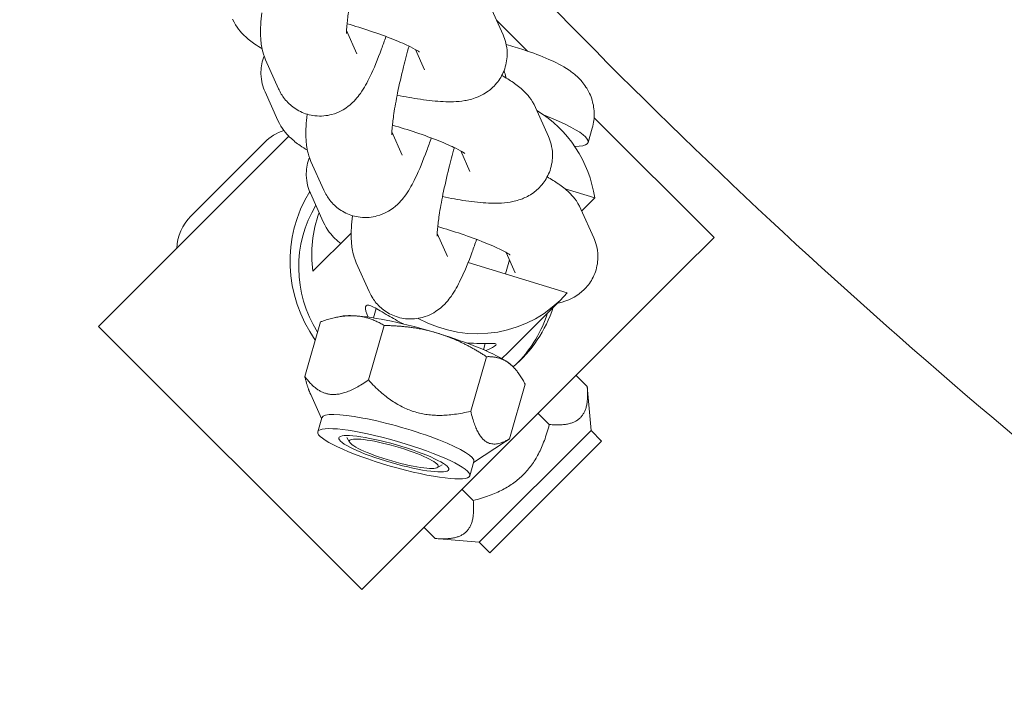
# Model space of a CAD drawing. Units: millimetres. Extents: x -3150.3 to -3129.3, y -3479.6 to -3449.9.
# Drawn here: x -3142.1 to -3142.1, y -3467 to -3466.9 of the extents above; entities that cross this region are included whole.
import ezdxf

# ---------------------------------------------------------------- set-up
doc = ezdxf.new("R2010")
doc.units = ezdxf.units.MM
doc.linetypes.add('ACAD_ISO03W100', pattern=[30, 12, -18])
doc.layers.add('_TR-kreskowanie', color=7, linetype='Continuous', lineweight=13, true_color=0xadadad)
doc.layers.add('_TR-przerywana1_nad', color=8, linetype='ACAD_ISO03W100', lineweight=5)
doc.layers.add('_TR-zabawki', color=134, linetype='Continuous', lineweight=13)

# ---------------------------------------------------------------- blocks, each defined once
blk = doc.blocks.new('lotus')
at = {"layer": '_TR-zabawki', "ltscale": 1.315789580345154}
for p, q in [((3.412069398308192, 1.419545825380958), (3.430454174619043, 1.437930601691809)), ((3.430454174619043, 1.437930601691809), (3.430502536000472, 1.437882240310379)), ((3.432064941250561, 1.43631983506029), (3.430502536000472, 1.437882240310379)), ((3.432064941250561, 1.43631983506029), (3.435365808743908, 1.433018967566943)), ((3.443746031987502, 1.42463874432335), (3.435365808743908, 1.433018967566943)), ((3.438165909496729, 1.43149165902025), (3.443327788999391, 1.426329779517589)), ((3.444849635800615, 1.425406676847756), (3.446861906737039, 1.426305252824435)), ((3.447072267927946, 1.425367511794843), (3.449084538864369, 1.426266087771521)), ((3.430777790813513, 1.422430548183512), (3.426967135123159, 1.423531259901182)), ((3.424021295633556, 1.422354187348483), (3.425696380360389, 1.423118770821532)), ((3.436985777501467, 1.420283954568595), (3.43431191252523, 1.422957819544832)), ((3.437758776310363, 1.422240266263271), (3.439771047246786, 1.423138842239949)), ((3.439981408437693, 1.422201101210358), (3.441993679374117, 1.423099677187036)), ((3.423095038097469, 1.422621737766678), (3.424080701366969, 1.422337027942812)), ((3.43116288183319, 1.421027417542259), (3.431075961078945, 1.421418371810709)), ((3.422364429246327, 1.420401690410403), (3.422700233485872, 1.420592914558757)), ((3.44951871946756, 1.419888928504948), (3.451145151420686, 1.420615208775823)), ((3.412117759689621, 1.419497463999529), (3.412069398308192, 1.419545825380958)), ((3.412117759689621, 1.419497463999529), (3.413680164939711, 1.41793505874944)), ((3.432890548947441, 1.419034690625873), (3.434902819883864, 1.419933266602551)), ((3.430526286846952, 1.417987504053927), (3.426715631156598, 1.419088215771597)), ((3.431713609246198, 1.418544910116692), (3.431052999255045, 1.418735727975128)), ((3.416981032433058, 1.414634191256093), (3.413680164939711, 1.41793505874944)), ((3.442427859977307, 1.416722517920463), (3.444054291930433, 1.417448798191338)), ((3.416418449058115, 1.415196774631036), (3.415640631598806, 1.414418957171728)), ((3.44981150465841, 1.415798245248678), (3.448385958954239, 1.415161670371887)), ((3.416981032433058, 1.414634191256093), (3.43435644332879, 1.397258780360361)), ((3.415372087823699, 1.411349487776671), (3.415640631598806, 1.414418957171728)), ((3.420594274105861, 1.414273426623855), (3.420776394758795, 1.413932599350909)), ((3.435337000487054, 1.413556107335977), (3.436963432440181, 1.414282387606853)), ((3.41907206294613, 1.412543160743021), (3.418294245486822, 1.411765343283712)), ((3.442720645168158, 1.412631834664193), (3.441295099463987, 1.411995259787401)), ((3.420028596153213, 1.412005738812152), (3.421014259422711, 1.411721028988286)), ((3.420954853689298, 1.411738188393957), (3.422408020167806, 1.409521158682807)), ((3.42834435776272, 1.410838903321898), (3.424533702072365, 1.411939615039569)), ((3.43281016417121, 1.405200642419534), (3.434919336455227, 1.412125534610922)), ((3.414636931352747, 1.410614331305719), (3.415372087823699, 1.411349487776671)), ((3.423185617755811, 1.40353595784456), (3.415372087823699, 1.411349487776671)), ((3.429264150951067, 1.410925384277476), (3.428832950788614, 1.411049936876829)), ((3.414636931352747, 1.410614331305719), (3.422450461284858, 1.402800801373607)), ((3.452844681430275, 1.410581663058669), (3.450832410493852, 1.409683087081991)), ((3.449700021922854, 1.407987108204991), (3.451850729184166, 1.410137815466303)), ((3.426413932645047, 1.408133346719456), (3.422603276954694, 1.409234058437126)), ((3.427703949755642, 1.409052620697399), (3.427652503507762, 1.409000737123047)), ((3.428460117084113, 1.409519067635717), (3.432366130209337, 1.405613054510493)), ((3.435114745992952, 1.409235434032365), (3.434126057015598, 1.409521017834979)), ((3.435629785677905, 1.409465424079708), (3.434204239973734, 1.408828849202916)), ((3.424379290722161, 1.407235932966991), (3.423601473262852, 1.406458115507682)), ((3.445753821940023, 1.407415252474184), (3.4437415510036, 1.406516676497506)), ((3.44007830274004, 1.405357892498359), (3.439446553110944, 1.403283714818997)), ((3.427032904610175, 1.404582319078975), (3.426255087150867, 1.403804501619667)), ((3.43866296244977, 1.404248841889699), (3.436650691513347, 1.403350265913021)), ((3.439446553110944, 1.403283714818997), (3.438537466176108, 1.404192801753833)), ((3.422450461284858, 1.402800801373607), (3.423185617755811, 1.40353595784456)), ((3.423185617755811, 1.40353595784456), (3.426255087150867, 1.403804501619667)), ((3.444316122128652, 1.403454961936404), (3.443320663787692, 1.403742501076484)), ((3.436664068703506, 1.394951154985644), (3.445040337289242, 1.403327423571379)), ((3.436664068703506, 1.394951154985644), (3.43435644332879, 1.397258780360361))]:
    blk.add_line(p, q, dxfattribs=at)
for centre, radius, start, end in [((3.720249999999997, 1.099999999999999), 0.4749999999999982, 96.22017289955548, 263.7798271004445), ((3.749999999999997, 1.099999999999999), 0.4267499999999993, 132.2663217101813, 142.7244174055646)]:
    blk.add_arc(centre, radius, start, end, dxfattribs=at)
at = {"layer": '_TR-zabawki', "ltscale": 1.315789580345154, "extrusion": (0, 0, -1)}
for centre, radius, start, end in [((-3.435797101779754, 1.429122851303276), 0.003350000000000004, 91.99912477125432, 135), ((-3.440958981282416, 1.423960971800614), 0.003350000000000005, 135, 162.135504156024)]:
    blk.add_arc(centre, radius, start, end, dxfattribs=at)
for centre, major_axis, ratio, start_param, end_param in [((3.434861126036349, 1.415138873963652), (0.006717514421272125, 0.006717514421272176), 0.98290166962201, 4.884931122856686, 6.052305559423123), ((3.434470524724199, 1.415529475275802), (0.006010407640085711, 0.006010407640085666), 0.9829016696220101, 4.939024340103129, 6.045850088965564), ((3.422547480394839, 1.417029028465549), (0.001533220972128359, 0.005307999477263165), 0.1618597537855503, 5.812600586483091e-13, 3.141592653590375), ((3.429146261627894, 1.415122963888801), (0.001803789378974557, 0.00624470526736842), 0.1618597537855505, 0.288062888888686, 0.6162957009518144), ((3.42156181712534, 1.417313738289414), (0.0008972291188820456, 0.003106200463329194), 0.1618597537855503, 0.09269692535345414, 6.375882232533041), ((3.429146261627894, 1.415122963888801), (-0.001803789378974662, -0.006244705267368392), 0.1618597537855504, 3.75788835453896, 4.805085905735557), ((3.438376537849422, 1.411623462150579), (-0.006010407640085718, -0.006010407640085653), 0.9829016696220103, 6.210635365598043, 7.570500693123632), ((3.429146261627894, 1.415122963888801), (-0.001803789378974562, -0.006244705267368435), 0.1618597537855504, 4.805085905738178, 5.852283456934775), ((3.434470524724198, 1.415529475275802), (-0.006010407640084632, -0.006010407640084616), 0.98290166962201, -8.881784197001252e-16, 0.04277592525939194), ((3.434861126036349, 1.415138873963652), (-0.006717514421272081, -0.006717514421272336), 0.98290166962201, 5.820230579239162, 6.364342012728692), ((3.438376537849422, 1.411623462150579), (-0.006010407640085727, -0.006010407640085669), 0.9829016696220095, 4.470962309023925, 5.361855948411669)]:
    blk.add_ellipse(centre, major_axis=major_axis, ratio=ratio, start_param=start_param, end_param=end_param, dxfattribs=at)
at = {"layer": '_TR-zabawki', "ltscale": 1.315789580345154}
for centre, major_axis, ratio, start_param, end_param in [((3.42156181712534, 1.417313738289415), (-0.001533220972128374, -0.005307999477263159), 0.1618597537855503, 6.190488381826103, 12.47367368900569), ((3.42156181712534, 1.417313738289415), (-0.001110047084925073, -0.003842974661597861), 0.1618597537855504, 6.190488381826105, 12.47367368900569), ((3.434470524723826, 1.415529475276174), (-0.006717514421272359, -0.006717514421272074), 0.9829016696220096, 0.02958341948755525, 0.4629547279404656), ((3.445263206195818, 1.410467568287496), (-0.001942542408126444, -0.006725067211012158), 0.1618597537855503, 5.792818775449338, 7.334983017968312)]:
    blk.add_ellipse(centre, major_axis=major_axis, ratio=ratio, start_param=start_param, end_param=end_param, dxfattribs=at)
at = {"layer": '_TR-zabawki', "ltscale": 1.315789580345154, "extrusion": (0, 0, -0.9999999999999998)}
for centre, major_axis, ratio, start_param, end_param in [((3.435381927786751, 1.41461807221325), (0.006010407640085699, 0.006010407640085646), 0.9829016696220096, 5.361855948411669, 5.857138733272842), ((3.429146261627894, 1.415122963888801), (-0.001803789378974511, -0.006244705267368261), 0.1618597537855504, 5.852283456934791, 5.995122418290947)]:
    blk.add_ellipse(centre, major_axis=major_axis, ratio=ratio, start_param=start_param, end_param=end_param, dxfattribs=at)
at = {"layer": '_TR-zabawki', "ltscale": 1.315789580345154}
for points, knots in [([(3.449868978556774, 1.426515213941894), (3.449971361799669, 1.426688615804886), (3.450077543136685, 1.426857153085864), (3.450357597763886, 1.427262673275223), (3.45053628696094, 1.427498246220275), (3.451035208197809, 1.428009026812051), (3.451342903329532, 1.428306233813977), (3.451940495290868, 1.428573087432242)], [7.428884847889402, 7.428884847889402, 7.428884847889402, 7.428884847889402, 7.539641140472179, 7.539641140472179, 7.696811387223333, 7.696811387223333, 7.853981633974486, 7.853981633974486, 7.853981633974486, 7.853981633974486]), ([(3.446861906737039, 1.426305252824435), (3.447182679021262, 1.426448493112494), (3.447603575018527, 1.42657787932497), (3.448471055691738, 1.426601166220743), (3.448869141760304, 1.426545747976849), (3.449278538221779, 1.4264043733012), (3.449318110708676, 1.426389818065126), (3.449357254684068, 1.426374536606059)], [1.570796326794894, 1.570796326794894, 1.570796326794894, 1.570796326794894, 1.655161348957876, 1.655161348957876, 1.71492511138645, 1.71492511138645, 1.721382241937316, 1.721382241937316, 1.721382241937316, 1.721382241937316]), ([(3.449084538864369, 1.426266087771521), (3.449371944873635, 1.426394428409357), (3.449603429178211, 1.426457085244929), (3.450171299009363, 1.426582425073429), (3.450454627362053, 1.426602989237765), (3.451277282444299, 1.426633417023742), (3.451795207220524, 1.426596827608042), (3.452379010100735, 1.426532349557868), (3.452380745007365, 1.42653215770322), (3.4523824803472, 1.4265319655579)], [1.570796326794888, 1.570796326794888, 1.570796326794888, 1.570796326794888, 1.660143537035315, 1.660143537035315, 1.819616375403981, 1.819616375403981, 2.133775640762964, 2.133775640762964, 2.134711786805301, 2.134711786805301, 2.134711786805301, 2.134711786805301]), ([(3.442778119066521, 1.42334880335741), (3.442880502309416, 1.423522205220401), (3.442986683646433, 1.423690742501379), (3.443266738273633, 1.424096262690737), (3.443445427470688, 1.42433183563579), (3.443944348707556, 1.424842616227566), (3.444252043839279, 1.425139823229492), (3.444849635800615, 1.425406676847756)], [7.428884847889402, 7.428884847889402, 7.428884847889402, 7.428884847889402, 7.539641140472179, 7.539641140472179, 7.696811387223333, 7.696811387223333, 7.853981633974486, 7.853981633974486, 7.853981633974486, 7.853981633974486]), ([(3.450722580945751, 1.41786543859782), (3.450421442778461, 1.417967247766226), (3.450129650851765, 1.418069827244832), (3.449125251621595, 1.418438040479932), (3.44848105965674, 1.418701447547899), (3.447502710689902, 1.419175574899505), (3.447137724405135, 1.419369228370296), (3.44647368326925, 1.41984067518344), (3.446181773240331, 1.420045812123861), (3.44562994525569, 1.420783066108687), (3.445410286527736, 1.421126139622187), (3.445180203683976, 1.421986722570879), (3.44513210565164, 1.422395781875614), (3.445221139890078, 1.423173330470726), (3.44532460282506, 1.423526651318644), (3.445625399734292, 1.424147823477912), (3.445819429447727, 1.424412388640824), (3.446250024746877, 1.424870406043326), (3.446484698166755, 1.425042235103166), (3.446829198115805, 1.42525159226546), (3.446955431984656, 1.425315338913969), (3.447072267927946, 1.425367511794843)], [6.584144354368884, 6.584144354368884, 6.584144354368884, 6.584144354368884, 6.72500321364416, 6.72500321364416, 7.088210486401268, 7.088210486401268, 7.347190057132341, 7.347190057132341, 7.522567026126732, 7.522567026126732, 7.613510643114824, 7.613510643114824, 7.67040410550844, 7.67040410550844, 7.715873900280594, 7.715873900280594, 7.762006884803066, 7.762006884803066, 7.817660314126679, 7.817660314126679, 7.853981633974474, 7.853981633974474, 7.853981633974474, 7.853981633974474]), ([(3.439771047246785, 1.423138842239949), (3.44009181953101, 1.42328208252801), (3.440512715528274, 1.423411468740485), (3.441380196201486, 1.423434755636258), (3.441778282270051, 1.423379337392364), (3.442187678731527, 1.423237962716714), (3.442227251218424, 1.423223407480641), (3.442266395193815, 1.423208126021573)], [1.570796326794894, 1.570796326794894, 1.570796326794894, 1.570796326794894, 1.655161348957876, 1.655161348957876, 1.71492511138645, 1.71492511138645, 1.721382241937312, 1.721382241937312, 1.721382241937312, 1.721382241937312]), ([(3.441993679374116, 1.423099677187036), (3.442281085383382, 1.423228017824872), (3.442512569687958, 1.423290674660443), (3.44308043951911, 1.423416014488943), (3.443363767871801, 1.423436578653279), (3.444186422954046, 1.423467006439257), (3.444704347730271, 1.423430417023557), (3.445288150610482, 1.423365938973383), (3.445289885517113, 1.423365747118735), (3.445291620856948, 1.423365554973416)], [1.570796326794888, 1.570796326794888, 1.570796326794888, 1.570796326794888, 1.660143537035315, 1.660143537035315, 1.819616375403981, 1.819616375403981, 2.133775640762964, 2.133775640762964, 2.134711786805324, 2.134711786805324, 2.134711786805324, 2.134711786805324]), ([(3.436251743388513, 1.421017988681548), (3.436354913689034, 1.421148829295787), (3.436468246964818, 1.421281806184487), (3.436853489217304, 1.421676205643081), (3.437161184349026, 1.421973412645007), (3.437758776310363, 1.422240266263271)], [7.611263483661607, 7.611263483661607, 7.611263483661607, 7.611263483661607, 7.696811387223333, 7.696811387223333, 7.853981633974486, 7.853981633974486, 7.853981633974486, 7.853981633974486]), ([(3.443631721455498, 1.414699028013335), (3.443330583288208, 1.41480083718174), (3.443038791361512, 1.414903416660347), (3.442034392131343, 1.415271629895448), (3.441390200166487, 1.415535036963414), (3.440411851199649, 1.41600916431502), (3.440046864914883, 1.41620281778581), (3.439382823778998, 1.416674264598955), (3.439090913750079, 1.416879401539376), (3.438539085765437, 1.417616655524201), (3.438319427037483, 1.417959729037702), (3.438089344193723, 1.418820311986394), (3.438041246161387, 1.419229371291129), (3.438130280399825, 1.420006919886241), (3.438233743334808, 1.420360240734159), (3.438534540244039, 1.420981412893427), (3.438728569957474, 1.421245978056339), (3.439159165256624, 1.421703995458841), (3.439393838676502, 1.421875824518681), (3.439738338625553, 1.422085181680975), (3.439864572494403, 1.422148928329484), (3.439981408437693, 1.422201101210358)], [6.584144354368884, 6.584144354368884, 6.584144354368884, 6.584144354368884, 6.72500321364416, 6.72500321364416, 7.088210486401268, 7.088210486401268, 7.347190057132341, 7.347190057132341, 7.522567026126732, 7.522567026126732, 7.613510643114824, 7.613510643114824, 7.67040410550844, 7.67040410550844, 7.715873900280594, 7.715873900280594, 7.762006884803066, 7.762006884803066, 7.817660314126679, 7.817660314126679, 7.853981633974474, 7.853981633974474, 7.853981633974474, 7.853981633974474]), ([(3.434902819883864, 1.419933266602551), (3.43519022589313, 1.420061607240387), (3.435421710197705, 1.420124264075958), (3.435989580028858, 1.420249603904458), (3.436272908381548, 1.420270168068794), (3.437095563463794, 1.420300595854772), (3.437613488240018, 1.420264006439072), (3.438197291120229, 1.420199528388898), (3.43819902602686, 1.42019933653425), (3.438200761366695, 1.42019914438893)], [1.570796326794888, 1.570796326794888, 1.570796326794888, 1.570796326794888, 1.660143537035315, 1.660143537035315, 1.819616375403981, 1.819616375403981, 2.133775640762964, 2.133775640762964, 2.134711786805317, 2.134711786805317, 2.134711786805317, 2.134711786805317]), ([(3.451615170708157, 1.420579790426759), (3.451454572840237, 1.420021906878376), (3.45128163673674, 1.419467033688891), (3.450908369290484, 1.418357530964555), (3.450706883518778, 1.417808622408524), (3.450329569465961, 1.416868143668343), (3.450152300017282, 1.416468872798409), (3.449869841461249, 1.415895804296679), (3.449755744737248, 1.415695641374459), (3.449659132916347, 1.415544511248184), (3.449639118565944, 1.415517610249237), (3.449639118565944, 1.415517610249237)], [3.271813706890318, 3.271813706890318, 3.271813706890318, 3.271813706890318, 3.539166719258405, 3.539166719258405, 3.833844557493844, 3.833844557493844, 4.111961069827045, 4.111961069827045, 4.347510321063849, 4.347510321063849, 4.45548055900524, 4.45548055900524, 4.45548055900524, 4.45548055900524]), ([(3.450940049469668, 1.420616699809555), (3.450940049469668, 1.420616699809555), (3.450940147034861, 1.420616706601386), (3.450944280068508, 1.420616973630361), (3.450987000767477, 1.420618955260172), (3.451153212854313, 1.420616194348712), (3.451304521169944, 1.420608489283221), (3.451744122717655, 1.420568947106293), (3.452062860436428, 1.420529872157575), (3.452857179262498, 1.420408579649397), (3.453351947469998, 1.420319628425956), (3.454453967820866, 1.420094564043404), (3.455067316850096, 1.419955290751798), (3.456171024315267, 1.419680731355101), (3.456657763347932, 1.419551740950159), (3.457135231165405, 1.419417386793611)], [1.78016938505599, 1.78016938505599, 1.78016938505599, 1.78016938505599, 1.785851643781145, 1.785851643781145, 1.902032902816106, 1.902032902816106, 2.069984532554642, 2.069984532554642, 2.297898206508446, 2.297898206508446, 2.56996833956323, 2.56996833956323, 2.863741217562048, 2.863741217562048, 3.090925023449672, 3.090925023449672, 3.090925023449672, 3.090925023449672]), ([(3.431106176364141, 1.419097867953546), (3.431184798810213, 1.419139186001198), (3.431260192200965, 1.419174552608101), (3.431616720511883, 1.419320040383108), (3.43182068361292, 1.419331863804309), (3.431980485600601, 1.419172061816627), (3.431943507290864, 1.418993253604127), (3.431675069132069, 1.41845688030987), (3.431449978724655, 1.418097603256286), (3.43103730696681, 1.417396075776273), (3.430834903993944, 1.417039335365729), (3.430634620387557, 1.416645218926298)], [1.239778925050805, 1.239778925050805, 1.239778925050805, 1.239778925050805, 1.285351266961858, 1.285351266961858, 1.469454320769267, 1.469454320769267, 1.653557374576677, 1.653557374576677, 1.837660428384086, 1.837660428384086, 1.9758290270874, 1.9758290270874, 1.9758290270874, 1.9758290270874]), ([(3.436540861965245, 1.41153261742885), (3.436239723797955, 1.411634426597256), (3.435947931871259, 1.411737006075862), (3.43494353264109, 1.412105219310962), (3.434299340676235, 1.412368626378928), (3.433320991709397, 1.412842753730535), (3.43295600542463, 1.413036407201325), (3.432291964288745, 1.41350785401447), (3.432000054259826, 1.413712990954891), (3.431448226275184, 1.414450244939716), (3.43122856754723, 1.414793318453217), (3.430998484703471, 1.415653901401908), (3.430950386671134, 1.416062960706644), (3.431039420909573, 1.416840509301756), (3.431142883844555, 1.417193830149674), (3.431443680753786, 1.417815002308942), (3.431637710467222, 1.418079567471853), (3.432068305766371, 1.418537584874356), (3.432302979186249, 1.418709413934196), (3.4326474791353, 1.41891877109649), (3.432773713004151, 1.418982517744999), (3.43289054894744, 1.419034690625873)], [6.584144354368884, 6.584144354368884, 6.584144354368884, 6.584144354368884, 6.72500321364416, 6.72500321364416, 7.088210486401268, 7.088210486401268, 7.347190057132341, 7.347190057132341, 7.522567026126732, 7.522567026126732, 7.613510643114824, 7.613510643114824, 7.67040410550844, 7.67040410550844, 7.715873900280594, 7.715873900280594, 7.762006884803066, 7.762006884803066, 7.817660314126679, 7.817660314126679, 7.853981633974474, 7.853981633974474, 7.853981633974474, 7.853981633974474]), ([(3.444524311217905, 1.417413379842275), (3.444363713349985, 1.41685549629389), (3.444190777246487, 1.416300623104405), (3.443817509800231, 1.41519112038007), (3.443616024028525, 1.414642211824038), (3.443238709975708, 1.413701733083858), (3.443061440527029, 1.413302462213925), (3.442778981970997, 1.412729393712194), (3.442664885246996, 1.412529230789973), (3.442568273426094, 1.412378100663698), (3.442548259075692, 1.412351199664752), (3.442548259075692, 1.412351199664752)], [3.271813706890295, 3.271813706890295, 3.271813706890295, 3.271813706890295, 3.539166719258406, 3.539166719258406, 3.833844557493845, 3.833844557493845, 4.111961069827047, 4.111961069827047, 4.34751032106385, 4.34751032106385, 4.45548055900524, 4.45548055900524, 4.45548055900524, 4.45548055900524]), ([(3.443849189979416, 1.417450289225069), (3.443849189979416, 1.417450289225069), (3.443849287544609, 1.4174502960169), (3.443853420578255, 1.417450563045876), (3.443896141277225, 1.417452544675688), (3.44406235336406, 1.417449783764227), (3.444213661679691, 1.417442078698736), (3.444653263227402, 1.417402536521808), (3.444972000946176, 1.41736346157309), (3.445766319772246, 1.417242169064912), (3.446261087979745, 1.417153217841471), (3.447363108330614, 1.416928153458919), (3.447976457359844, 1.416788880167313), (3.449080164825015, 1.416514320770616), (3.44956690385768, 1.416385330365674), (3.450044371675152, 1.416250976209127)], [1.78016938505599, 1.78016938505599, 1.78016938505599, 1.78016938505599, 1.785851643781145, 1.785851643781145, 1.902032902816106, 1.902032902816106, 2.069984532554642, 2.069984532554642, 2.297898206508446, 2.297898206508446, 2.56996833956323, 2.56996833956323, 2.863741217562048, 2.863741217562048, 3.090925023449692, 3.090925023449692, 3.090925023449692, 3.090925023449692]), ([(3.450832410493852, 1.409683087081991), (3.450511638209627, 1.409539846793931), (3.450090742212363, 1.409410460581455), (3.449223261539151, 1.409387173685682), (3.448825175470586, 1.409442591929576), (3.448115504510054, 1.409687658781159), (3.447804654924592, 1.409862893792733), (3.44726709991537, 1.410275505585556), (3.447054243550153, 1.410513564785931), (3.446687349230725, 1.411019444394247), (3.446563562453848, 1.411276925169633), (3.446340882579743, 1.411838088146281), (3.446280958912053, 1.412111188452512), (3.446146075433924, 1.412915352903766), (3.446148180191879, 1.413368642385528), (3.446192642079679, 1.414360948946052), (3.446249122469552, 1.41488839977363), (3.446406825118336, 1.41596878831839), (3.446504086665544, 1.416512804799712), (3.446620600382559, 1.417079381001136)], [4.712388980384686, 4.712388980384686, 4.712388980384686, 4.712388980384686, 4.796754002547669, 4.796754002547669, 4.856517764976243, 4.856517764976243, 4.91154504045442, 4.91154504045442, 4.973714030052958, 4.973714030052958, 5.054243568684785, 5.054243568684785, 5.173547251160729, 5.173547251160729, 5.439770030971957, 5.439770030971957, 5.716228661520969, 5.716228661520969, 5.967234812769468, 5.967234812769468, 5.967234812769468, 5.967234812769468]), ([(3.437433451727652, 1.414246969257789), (3.437272853859732, 1.413689085709405), (3.437099917756235, 1.41313421251992), (3.436726650309979, 1.412024709795585), (3.436525164538273, 1.411475801239553), (3.436147850485455, 1.410535322499373), (3.435970581036776, 1.410136051629439), (3.435688122480744, 1.409562983127709), (3.435574025756743, 1.409362820205488), (3.435477413935842, 1.409211690079213), (3.435457399585438, 1.409184789080267), (3.435457399585438, 1.409184789080267)], [3.271813706890295, 3.271813706890295, 3.271813706890295, 3.271813706890295, 3.539166719258405, 3.539166719258405, 3.833844557493844, 3.833844557493844, 4.111961069827045, 4.111961069827045, 4.347510321063849, 4.347510321063849, 4.45548055900524, 4.45548055900524, 4.45548055900524, 4.45548055900524]), ([(3.436758330489163, 1.414283878640585), (3.436758330489163, 1.414283878640585), (3.436758428054356, 1.414283885432416), (3.436762561088003, 1.41428415246139), (3.436805281786972, 1.414286134091202), (3.436971493873807, 1.414283373179742), (3.437122802189438, 1.414275668114251), (3.43756240373715, 1.414236125937322), (3.437881141455923, 1.414197050988605), (3.438675460281993, 1.414075758480427), (3.439170228489492, 1.413986807256986), (3.440272248840361, 1.413761742874433), (3.440885597869591, 1.413622469582828), (3.441989305334762, 1.413347910186131), (3.442476044367427, 1.413218919781189), (3.4429535121849, 1.413084565624641)], [1.78016938505599, 1.78016938505599, 1.78016938505599, 1.78016938505599, 1.785851643781145, 1.785851643781145, 1.902032902816106, 1.902032902816106, 2.069984532554642, 2.069984532554642, 2.297898206508446, 2.297898206508446, 2.56996833956323, 2.56996833956323, 2.863741217562048, 2.863741217562048, 3.090925023449687, 3.090925023449687, 3.090925023449687, 3.090925023449687]), ([(3.443741551003599, 1.406516676497506), (3.443420778719375, 1.406373436209445), (3.442999882722111, 1.40624404999697), (3.442132402048899, 1.406220763101196), (3.441734315980334, 1.406276181345091), (3.441024645019802, 1.406521248196674), (3.440713795434339, 1.406696483208248), (3.440176240425117, 1.40710909500107), (3.4399633840599, 1.407347154201446), (3.439596489740472, 1.407853033809762), (3.439472702963596, 1.408110514585148), (3.43925002308949, 1.408671677561796), (3.439190099421801, 1.408944777868026), (3.439055215943672, 1.40974894231928), (3.439057320701627, 1.410202231801043), (3.439101782589426, 1.411194538361568), (3.4391582629793, 1.411721989189145), (3.439315965628084, 1.412802377733904), (3.439413227175292, 1.413346394215227), (3.439529740892306, 1.413912970416651)], [4.712388980384686, 4.712388980384686, 4.712388980384686, 4.712388980384686, 4.796754002547669, 4.796754002547669, 4.856517764976243, 4.856517764976243, 4.91154504045442, 4.91154504045442, 4.973714030052958, 4.973714030052958, 5.054243568684785, 5.054243568684785, 5.173547251160729, 5.173547251160729, 5.439770030971957, 5.439770030971957, 5.716228661520969, 5.716228661520969, 5.967234812769458, 5.967234812769458, 5.967234812769458, 5.967234812769458]), ([(3.429316883849526, 1.412264227065507), (3.429281814271093, 1.411898286139575), (3.429268216510617, 1.411568623327288), (3.429259307828657, 1.410905132590634), (3.429274030821807, 1.41057372558991), (3.429259090286582, 1.410179702197137), (3.42922321806675, 1.41011932555633), (3.42914331707291, 1.410199226550171)], [2.441967888187254, 2.441967888187254, 2.441967888187254, 2.441967888187254, 2.570702533923715, 2.570702533923715, 2.754805587731124, 2.754805587731124, 2.938908641538534, 2.938908641538534, 2.938908641538534, 2.938908641538534]), ([(3.42914331707291, 1.410199226550171), (3.429063416079069, 1.410279127544012), (3.428932303507602, 1.410506488976118), (3.428781743397094, 1.410870703491335), (3.4287752651366, 1.410886579959602), (3.428768777367796, 1.410902688708165)], [0, 0, 0, 0, 0.1841030538074094, 0.1841030538074094, 0.1923613584166346, 0.1923613584166346, 0.1923613584166346, 0.1923613584166346]), ([(3.447995022716069, 1.409771199130962), (3.44784082594096, 1.409490702739223), (3.447682026518389, 1.409225672584555), (3.447336719467004, 1.408725666631203), (3.44715803026995, 1.40849009368615), (3.446659109033081, 1.407979313094374), (3.446351413901358, 1.407682106092448), (3.445753821940023, 1.407415252474184)], [4.224865601425471, 4.224865601425471, 4.224865601425471, 4.224865601425471, 4.398048486882388, 4.398048486882388, 4.555218733633537, 4.555218733633537, 4.712388980384686, 4.712388980384686, 4.712388980384686, 4.712388980384686]), ([(3.444316122128651, 1.403454961936404), (3.444674238822484, 1.403351519570253), (3.445047746273383, 1.403310259099478), (3.44576022038324, 1.403333705363397), (3.446090350144954, 1.403405016444916), (3.446717106927036, 1.403611850527186), (3.446981282273286, 1.40375677905972), (3.447489238818, 1.404086409318795), (3.447683049631863, 1.404265591792194), (3.448082769258077, 1.404671910790476), (3.448233486067176, 1.404876960249187), (3.448704330942609, 1.405565532791653), (3.448910181292817, 1.405998051694926), (3.449359333336373, 1.407023130567308), (3.449577034870489, 1.407607848494875), (3.449911680589435, 1.408628623100539), (3.450036716048174, 1.40904596306153), (3.45015026745696, 1.409462641866493)], [0.09269692535349129, 0.09269692535349129, 0.09269692535349129, 0.09269692535349129, 0.1452282219998725, 0.1452282219998725, 0.2029703403544864, 0.2029703403544864, 0.2773738126304363, 0.2773738126304363, 0.3833370962424652, 0.3833370962424652, 0.5489358381302202, 0.5489358381302202, 0.9773672443535373, 0.9773672443535373, 1.446927334035633, 1.446927334035633, 1.756781192279061, 1.756781192279061, 1.756781192279061, 1.756781192279061]), ([(3.448337062546823, 1.409613803300367), (3.448169465523665, 1.409554953044177), (3.448022133758066, 1.409516079262096), (3.447866144325675, 1.409481649384628), (3.447845606903845, 1.409477283525785), (3.447825338674117, 1.409473125964531)], [4.742514628886432, 4.742514628886432, 4.742514628886432, 4.742514628886432, 4.801736190625107, 4.801736190625107, 4.810863563837219, 4.810863563837219, 4.810863563837219, 4.810863563837219]), ([(3.440904163225815, 1.406604788546477), (3.440749966450707, 1.406324292154738), (3.440591167028136, 1.40605926200007), (3.440245859976751, 1.405559256046717), (3.440067170779697, 1.405323683101665), (3.439568249542828, 1.404812902509889), (3.439260554411106, 1.404515695507963), (3.43866296244977, 1.404248841889699)], [4.224865601425456, 4.224865601425456, 4.224865601425456, 4.224865601425456, 4.398048486882388, 4.398048486882388, 4.555218733633537, 4.555218733633537, 4.712388980384686, 4.712388980384686, 4.712388980384686, 4.712388980384686]), ([(3.436650691513347, 1.40335026591302), (3.436329919229122, 1.40320702562496), (3.435909023231858, 1.403077639412485), (3.435041542558646, 1.403054352516712), (3.434643456490082, 1.403109770760606), (3.433933785529549, 1.403354837612189), (3.433622935944087, 1.403530072623763), (3.433085380934865, 1.403942684416585), (3.432872524569648, 1.404180743616961), (3.432505630250219, 1.404686623225277), (3.432381843473343, 1.404944104000662), (3.43218171099536, 1.405448446557529), (3.432122985537637, 1.405683687299952), (3.432080932809978, 1.405898251909852)], [4.712388980384686, 4.712388980384686, 4.712388980384686, 4.712388980384686, 4.796754002547669, 4.796754002547669, 4.856517764976243, 4.856517764976243, 4.91154504045442, 4.91154504045442, 4.973714030052958, 4.973714030052958, 5.054243568684785, 5.054243568684785, 5.153313187293069, 5.153313187293069, 5.153313187293069, 5.153313187293069])]:
    blk.add_open_spline(points, degree=3, knots=knots, dxfattribs=at)
for points, weights in [([(3.42569638036039, 1.423118770821532), (3.426193143827791, 1.423345515851861), (3.426967135123158, 1.423531259901182)], [1.0539202328978, 1.034778921850184, 1]), ([(3.426967135123158, 1.423531259901182), (3.424721348318382, 1.421922112020653), (3.426715631156598, 1.419088215771597)], [1, 1.154700538379249, 1]), ([(3.431202438728846, 1.420050042556037), (3.431260800427394, 1.421081054534371), (3.430777790813513, 1.422430548183512)], [1, 1.03795484930204, 1]), ([(3.430526286846952, 1.417987504053927), (3.431144077030299, 1.419019030577702), (3.431202438728846, 1.420050042556037)], [1, 1.037954849302038, 1]), ([(3.426715631156598, 1.419088215771597), (3.423504631792984, 1.416126289589846), (3.424533702072365, 1.411939615039568)], [1, 1.15470053837925, 1]), ([(3.429985722203449, 1.41425422012523), (3.430492040609504, 1.415913058698084), (3.430526286846952, 1.417987504053927)], [1, 1.037954849302044, 1]), ([(3.415640631598806, 1.414418957171728), (3.415386211600614, 1.41151092328552), (3.418294245486822, 1.411765343283712)], [1, 1.154700538379249, 1]), ([(3.428344357762719, 1.410838903321898), (3.429479403797395, 1.412595381552375), (3.429985722203449, 1.41425422012523)], [1, 1.037954849302034, 1]), ([(3.418294245486822, 1.411765343283712), (3.419366632432637, 1.407530502453497), (3.423601473262852, 1.406458115507682)], [1, 1.15470053837925, 1]), ([(3.424533702072365, 1.411939615039568), (3.421448454692033, 1.411199210922611), (3.422603276954694, 1.409234058437126)], [1, 1.154700538379253, 1]), ([(3.427929545102498, 1.409327141457994), (3.428377501810004, 1.409954968052515), (3.428344357762719, 1.410838903321898)], [1, 1.037954849302035, 1]), ([(3.422603276954694, 1.409234058437126), (3.422500126255322, 1.409380636632773), (3.422408020167806, 1.409521158682807)], [1, 1.006977949827399, 1.013326402378269]), ([(3.426413932645047, 1.408133346719456), (3.427481588394991, 1.408699314863475), (3.427929545102498, 1.409327141457994)], [1, 1.037954849302042, 1]), ([(3.423601473262852, 1.406458115507682), (3.423347053264659, 1.403550081621475), (3.426255087150867, 1.403804501619667)], [1, 1.154700538379253, 1])]:
    blk.add_rational_spline(points, weights, degree=2, dxfattribs=at)

msp = doc.modelspace()

# ---------------------------------------------------------------- hatches: boundary and pattern name
at = {"layer": '_TR-kreskowanie'}
h = msp.add_hatch(dxfattribs=at)
h.set_pattern_fill('ANSI37', color=256, scale=0.157, angle=-45.00000000000001)
h.set_pattern_definition([(360, (291.6103279173353, -6617.629834906933), (1.748350988276333e-16, 0.4984749999999999), []), (90, (291.6103279173353, -6617.629834906933), (-0.4984749999999999, 1.748350988276333e-16), [])])
h.paths.add_polyline_path([(-3132.301401569415, -3453.87578624621), (-3132.301401569415, -3470.37578624621), (-3143.901401569415, -3470.37578624621), (-3143.901401569415, -3453.87578624621)])

# ---------------------------------------------------------------- block references
at = {"layer": '_TR-przerywana1_nad', "rotation": 90}
msp.add_blockref('lotus', (-3140.68886808691, -3470.37578624621, 0.6869358983848632), dxfattribs=at)

doc.saveas('drawing.dxf')
